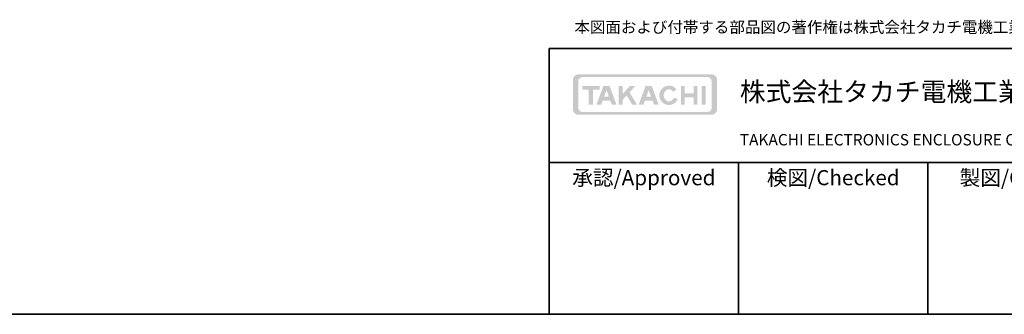
# Model space of a CAD drawing. Units: millimetres. Extents: x 14 to 2205, y 8 to 430.
# Drawn here: x 155 to 285, y 8 to 47 of the extents above; entities that cross this region are included whole.
import ezdxf
from ezdxf.enums import TextEntityAlignment as Align

# ---------------------------------------------------------------- set-up
doc = ezdxf.new("R2010")
doc.units = ezdxf.units.MM
for name, color, linetype, lineweight in [('Border (ISO)', 7, 'Continuous', 35), ('Hatch (ISO)', 1, 'Continuous', 18), ('Title (ISO)', 7, 'Continuous', 35)]:
    doc.layers.add(name, color=color, linetype=linetype, lineweight=lineweight)
doc.styles.add('Note Text (TK)', font='MS PGothic.ttf')
doc.styles.add('takachi1', font='MS PGothic.ttf', dxfattribs={"height": 2.5})
doc.styles.add('文字スタイル67', font='arial.ttf')

# ---------------------------------------------------------------- blocks, each defined once
blk = doc.blocks.new('図面枠 tk図枠')
at = {"layer": 'Border (ISO)'}
blk.add_line((14.50000000000001, 8.000000000000007), (405.4999999999999, 8.000000000000007), dxfattribs=at)
blk = doc.blocks.new('表題欄 tk表題欄')
at = {"layer": 'Hatch (ISO)'}
h = blk.add_hatch(color=256, dxfattribs=at)
edge = h.paths.add_edge_path(flags=0)
edge.add_arc((95.57537688673352, 236.2990653650367), 0.5958259999999996, 269.9999999999897, 360)
edge.add_line((96.17120288673351, 236.2990653650368), (96.17120288673348, 239.7107813650365))
edge.add_arc((95.5753768867335, 239.7107813650366), 0.5958259999999996, 0, 90.0000000000068)
edge.add_line((95.57537688673342, 240.3066073650366), (79.13710888673356, 240.3066073650366))
edge.add_arc((79.13710888673353, 239.7107813650366), 0.5958259999999996, 89.99999999999744, 180)
edge.add_line((78.54128288673353, 239.7107813650365), (78.54128288673331, 236.2990653650368))
edge.add_arc((79.13710888673332, 236.2990653650365), 0.5958259999999996, 180, 270.0000000000231)
edge.add_line((79.13710888673356, 235.7032393650365), (95.57537688673342, 235.7032393650367))
edge = h.paths.add_edge_path()
edge.add_line((77.83935088673357, 239.9556413650366), (77.83935088673357, 236.0542053650368))
edge.add_arc((78.54128288673346, 236.0542053650367), 0.7019319999998935, 180, 270.0000000000087)
edge.add_line((78.54128288673357, 235.3522733650368), (96.17120288673352, 235.3522733650368))
edge.add_arc((96.17120288673351, 236.0542053650367), 0.7019319999998921, 270, 360)
edge.add_line((96.8731348867334, 236.0542053650368), (96.87313488673352, 239.9556413650366))
edge.add_arc((96.1712028867336, 239.9556413650367), 0.7019319999998921, 0, 90.00000000000873)
edge.add_line((96.17120288673348, 240.6575733650367), (78.54128288673357, 240.6575733650366))
edge.add_arc((78.54128288673357, 239.9556413650366), 0.7019319999999984, 90, 180)
for points in [[(79.07181288673355, 239.1476033650369), (79.07181288673355, 238.6578833650367), (79.92066088673353, 238.6578833650367), (79.92066088673353, 236.6581933650368), (80.50832488673353, 236.6581933650368), (80.50832488673353, 238.6578833650367), (81.35717288673355, 238.6578833650367), (81.35717288673355, 239.1476033650369)], [(85.68407849525303, 236.6581933650368), (84.9434673993943, 237.8918698287545), (84.41792288673358, 237.3246628822781), (84.41792288673358, 236.6581933650368), (83.89555488673355, 236.6581933650368), (83.89555488673355, 239.1476033650369), (84.41792288673358, 239.1476033650369), (84.41792288673358, 238.0993979968839), (85.38913556809511, 239.1476033650369), (86.10696490847272, 239.1476033650369), (85.31925422435492, 238.2974470774499), (86.30334488673353, 236.6581933650368)], [(92.09142939614459, 239.1476033650369), (92.09142939614459, 236.6581933650368), (92.60971639614465, 236.6581933650368), (92.60971639614465, 237.6580383650368), (93.76872039614462, 237.6580383650368), (93.76872039614462, 236.6581933650368), (94.28700739614459, 236.6581933650368), (94.28700739614459, 239.1476033650369), (93.76872039614462, 239.1476033650369), (93.76872039614462, 238.1477583650367), (92.60971639614465, 238.1477583650367), (92.60971639614465, 239.1476033650369)], [(94.84202339614467, 239.1476033650369), (94.84202339614467, 236.6581933650368), (95.36439139614473, 236.6581933650368), (95.36439139614473, 239.1476033650369)]]:
    blk.add_hatch(color=256, dxfattribs=at).paths.add_polyline_path(points)
h = blk.add_hatch(color=256, dxfattribs=at)
h.paths.add_polyline_path([(82.59020695886475, 237.7110913650368), (81.95242681460243, 237.7110913650368), (82.27131688673356, 238.5794973650367)], flags=0)
h.paths.add_polyline_path([(82.77903014574996, 237.1968853650368), (81.76360362771717, 237.1968853650368), (81.56578886050404, 236.6581933650368), (80.94907288673355, 236.6581933650368), (81.86321688673357, 239.1476033650369), (82.67941688673353, 239.1476033650369), (83.59356088673351, 236.6581933650368), (82.97684491296302, 236.6581933650368)])
h = blk.add_hatch(color=256, dxfattribs=at)
h.paths.add_polyline_path([(87.52707281460246, 237.7110913650368), (88.16485295886469, 237.7110913650368), (87.84596288673359, 238.5794973650367)], flags=0)
h.paths.add_polyline_path([(87.14043486050403, 236.6581933650368), (87.3382496277172, 237.1968853650368), (88.35367614574989, 237.1968853650368), (88.551490912963, 236.6581933650368), (89.16820688673343, 236.6581933650368), (88.25406288673352, 239.1476033650369), (87.43786288673356, 239.1476033650369), (86.52371888673358, 236.6581933650368)])
h = blk.add_hatch(color=256, dxfattribs=at)
edge = h.paths.add_edge_path()
edge.add_arc((90.52309888673334, 237.9028983650369), 1.273272000000011, 38.55054079078439, 336.5820184016556)
edge.add_line((91.69149139614446, 237.3968543650369), (91.17255542714857, 237.6216113977801))
edge.add_ellipse((90.52309888673352, 237.9028983650369), major_axis=(0, -0.7998759999999119), ratio=0.8673469387756529, start_angle=128.5505407907963, end_angle=426.582018401653, ccw=False)
edge.add_line((91.09381514418376, 238.3576891122095), (91.51887237036831, 238.6964075050431))
at = {"layer": 'Title (ISO)'}
for p, q in [((74.70882392282105, 244.052739026017), (255.7088239228211, 244.052739026017)), ((74.70882392282105, 209.052739026017), (74.70882392282105, 244.052739026017)), ((74.70882392282105, 229.052739026017), (230.7088239228211, 229.052739026017)), ((99.70882392282108, 229.052739026017), (99.70882392282108, 209.052739026017)), ((124.708823922821, 229.052739026017), (124.708823922821, 209.052739026017)), ((255.7088239228211, 209.052739026017), (74.70882392282105, 209.052739026017))]:
    blk.add_line(p, q, dxfattribs=at)
at = {"layer": 'Title (ISO)', "color": 7, "attachment_point": 4, "line_spacing_factor": 1.5, "style": 'Note Text (TK)'}
for s, insert, char_height in [('株式会社タカチ電機工業', (99.87313488673345, 238.052739026017), 2.5), ('\\fArial|b0|i0;\\H1.4986;TAKACHI ELECTRONICS ENCLOSURE CO., LTD.', (99.87313488673342, 232.052739026017), 1.49859994649887)]:
    blk.add_mtext(s, dxfattribs=dict(at, insert=insert, char_height=char_height))
at = {"layer": 'Title (ISO)', "color": 1, "char_height": 2.000000029802322, "attachment_point": 5, "line_spacing_factor": 1.5, "style": 'Note Text (TK)'}
for s, insert in [('\\fＭＳ Ｐゴシック|b0|i0;\\H2.0000;承認/Approved', (87.20882392282108, 227.052739026017)), ('\\fＭＳ Ｐゴシック|b0|i0;\\H2.0000;検図/Checked', (112.208823922821, 227.052739026017)), ('\\fＭＳ Ｐゴシック|b0|i0;\\H2.0000;製図/Created', (137.2088239228211, 227.052739026017))]:
    blk.add_mtext(s, dxfattribs=dict(at, insert=insert))
at = {"layer": 'Title (ISO)', "color": 7}
for tag, p, height, style in [('<品名>_001', (157.524164831912, 235.724614026017), 2.5, 'Note Text (TK)'), ('<Title>_001', (157.4482509312165, 230.5527390111159), 2.000000029802322, '文字スタイル67'), ('<尺度>_001', (240.0625171046392, 222.3098412987444), 2.5, 'Note Text (TK)'), ('<ページ_No.>_001', (237.9488807410029, 213.302739026017), 2.5, 'Note Text (TK)'), ('<総ページ数>_001', (246.7997330137301, 213.302739026017), 2.5, 'Note Text (TK)'), ('作成日_001', (175.8664943773665, 211.2814322078352), 2.5, 'Note Text (TK)')]:
    blk.add_attdef(tag, p, '', height=height, dxfattribs=dict(at, style=style))
at = {"layer": 'Title (ISO)', "color": 7, "style": 'Note Text (TK)'}
blk.add_attdef('<承認>', text='', height=2.5, dxfattribs=at).set_placement((87.20882392282108, 217.052739026017), align=Align.MIDDLE_CENTER)

msp = doc.modelspace()

# ---------------------------------------------------------------- block references
for name, p in [('図面枠 tk図枠', (0, 0)), ('表題欄 tk表題欄', (149.7911760771789, -201.0527390260171))]:
    msp.add_blockref(name, p)

# ---------------------------------------------------------------- texts
at = {"insert": (227.8316208033775, 46.58162073419179), "char_height": 1.5, "attachment_point": 1, "style": 'takachi1'}
msp.add_mtext_dynamic_manual_height_columns('{\\fMeiryo UI|b0|i0|c128|p50;本図面および付帯する部品図の著作権は株式会社タカチ電機工業に帰属します。 / Copyright (C)  TAKACHI ELECTRONICS ENCLOSURE CO., LTD. All Rights Reserved.}', width=189.6683791966225, gutter_width=12.5, heights=[0], dxfattribs=at)

doc.saveas('drawing.dxf')
